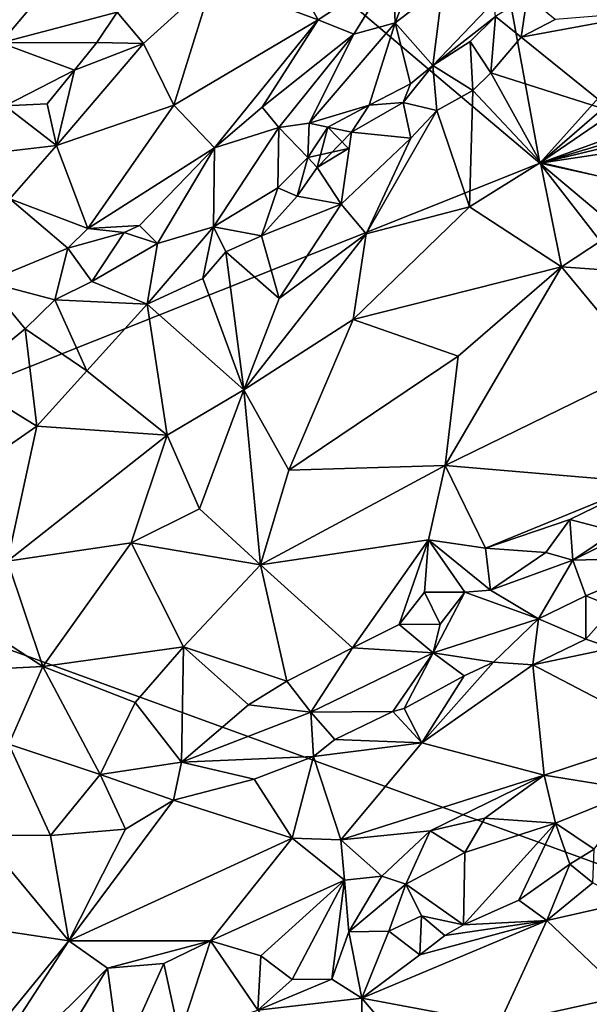
# Model space of a CAD drawing. Units: metres. Extents: x 25.62 to 33.26, y -5.8 to 1.75.
# Drawn here: x 30.36 to 30.99, y -2.42 to -1.32 of the extents above; entities that cross this region are included whole.
import ezdxf

# ---------------------------------------------------------------- set-up
doc = ezdxf.new("R2010")
doc.units = ezdxf.units.M

msp = doc.modelspace()

# ---------------------------------------------------------------- linework, layer by layer
at = {"layer": '1'}
for points in [[(30.9373, -1.4799, -0.1913), (30.1014, -0.7735, -0.1788), (30.5556, 0.6042, -0.1635)], [(30.5556, 0.6042, -0.1635), (31.9971, -0.3003, -0.1873), (30.9373, -1.4799, -0.1913)], [(31.9971, -0.3003, -0.1873), (32.317, -0.2852, -0.1903), (30.9373, -1.4799, -0.1913)], [(30.9373, -1.4799, -0.1913), (32.317, -0.2852, -0.1903), (32.7638, -0.8169, -0.2002)], [(29.9473, -1.8752, -0.1855), (30.1014, -0.7735, -0.1788), (30.9373, -1.4799, -0.1913)], [(32.7555, -0.9362, -0.2027), (30.9373, -1.4799, -0.1913), (32.7638, -0.8169, -0.2002)], [(30.9373, -1.4799, -0.1913), (32.7555, -0.9362, -0.2027), (32.7864, -1.0338, -0.2037)], [(32.7786, -1.2024, -0.2057), (30.9373, -1.4799, -0.1913), (32.7864, -1.0338, -0.2037)], [(32.549, -1.8346, -0.2119), (30.9373, -1.4799, -0.1913), (32.7786, -1.2024, -0.2057)], [(30.6358, -1.2241, 0.3648), (30.5737, -1.2773, 0.3824), (30.6909, -1.3208, 0.3673)], [(30.6358, -1.2241, 0.3648), (30.6909, -1.3208, 0.3673), (30.7744, -1.2659, 0.3474)], [(30.7744, -1.2659, 0.3474), (30.7766, -1.3242, 0.3242), (30.8021, -1.2574, 0.3392)], [(30.8021, -1.2574, 0.3392), (30.7766, -1.3242, 0.3242), (30.8297, -1.2831, 0.3084)], [(30.7744, -1.2659, 0.3474), (30.6909, -1.3208, 0.3673), (30.7307, -1.3368, 0.3497)], [(30.7744, -1.2659, 0.3474), (30.7307, -1.3368, 0.3497), (30.7766, -1.3242, 0.3242)], [(30.4677, -1.3121, 0.3849), (30.4968, -1.3469, 0.4057), (30.5737, -1.2773, 0.3824)], [(30.5737, -1.2773, 0.3824), (30.4968, -1.3469, 0.4057), (30.5305, -1.4157, 0.4122)], [(30.5737, -1.2773, 0.3824), (30.5305, -1.4157, 0.4122), (30.6909, -1.3208, 0.3673)], [(30.7766, -1.3242, 0.3242), (30.8183, -1.3715, 0.2203), (30.8297, -1.2831, 0.3084)], [(30.8183, -1.3715, 0.2203), (30.8862, -1.3006, 0.2207), (30.8297, -1.2831, 0.3084)], [(30.2931, -1.2919, 0.3423), (30.3382, -1.3461, 0.3641), (30.3784, -1.2985, 0.3297)], [(30.3784, -1.2985, 0.3297), (30.3382, -1.3461, 0.3641), (30.4677, -1.3121, 0.3849)], [(30.8862, -1.3006, 0.2207), (30.8183, -1.3715, 0.2203), (30.888, -1.3171, 0.2091)], [(30.888, -1.3171, 0.2091), (30.9167, -1.3399, 0.2008), (30.9231, -1.2947, 0.191)], [(30.9231, -1.2947, 0.191), (30.9167, -1.3399, 0.2008), (30.9542, -1.3203, 0.1939)], [(30.4677, -1.3121, 0.3849), (30.3382, -1.3461, 0.3641), (30.445, -1.346, 0.4033)], [(30.4677, -1.3121, 0.3849), (30.445, -1.346, 0.4033), (30.4968, -1.3469, 0.4057)], [(30.9542, -1.3203, 0.1939), (30.9167, -1.3399, 0.2008), (31.0777, -1.3102, 0.1441)], [(31.0777, -1.3102, 0.1441), (30.9167, -1.3399, 0.2008), (31.0198, -1.4234, 0.138)], [(30.6909, -1.3208, 0.3673), (30.5305, -1.4157, 0.4122), (30.5756, -1.4631, 0.3992)], [(30.6289, -1.4176, 0.3822), (30.6909, -1.3208, 0.3673), (30.5756, -1.4631, 0.3992)], [(30.6909, -1.3208, 0.3673), (30.6289, -1.4176, 0.3822), (30.7307, -1.3368, 0.3497)], [(30.681, -1.4354, 0.3305), (30.7476, -1.4157, 0.2566), (30.7766, -1.3242, 0.3242)], [(30.7307, -1.3368, 0.3497), (30.681, -1.4354, 0.3305), (30.7766, -1.3242, 0.3242)], [(30.7766, -1.3242, 0.3242), (30.7476, -1.4157, 0.2566), (30.7935, -1.392, 0.2289)], [(30.7766, -1.3242, 0.3242), (30.7935, -1.392, 0.2289), (30.8183, -1.3715, 0.2203)], [(30.8183, -1.3715, 0.2203), (30.86, -1.3449, 0.211), (30.888, -1.3171, 0.2091)], [(30.888, -1.3171, 0.2091), (30.86, -1.3449, 0.211), (30.8828, -1.3796, 0.2059)], [(30.888, -1.3171, 0.2091), (30.8828, -1.3796, 0.2059), (30.9167, -1.3399, 0.2008)], [(30.3382, -1.3461, 0.3641), (30.4203, -1.3765, 0.4163), (30.445, -1.346, 0.4033)], [(30.3382, -1.3461, 0.3641), (30.3431, -1.4164, 0.4295), (30.4203, -1.3765, 0.4163)], [(30.445, -1.346, 0.4033), (30.4203, -1.3765, 0.4163), (30.4968, -1.3469, 0.4057)], [(30.6289, -1.4176, 0.3822), (30.6474, -1.4405, 0.357), (30.7307, -1.3368, 0.3497)], [(30.7307, -1.3368, 0.3497), (30.6474, -1.4405, 0.357), (30.681, -1.4354, 0.3305)], [(30.86, -1.3449, 0.211), (30.8183, -1.3715, 0.2203), (30.8627, -1.3993, 0.2108)], [(30.86, -1.3449, 0.211), (30.8627, -1.3993, 0.2108), (30.8828, -1.3796, 0.2059)], [(30.8828, -1.3796, 0.2059), (31.0198, -1.4234, 0.138), (30.9167, -1.3399, 0.2008)], [(30.4203, -1.3765, 0.4163), (30.4001, -1.4605, 0.4452), (30.4968, -1.3469, 0.4057)], [(30.4968, -1.3469, 0.4057), (30.4001, -1.4605, 0.4452), (30.5305, -1.4157, 0.4122)], [(30.3431, -1.4164, 0.4295), (30.3898, -1.4139, 0.4319), (30.4203, -1.3765, 0.4163)], [(30.3898, -1.4139, 0.4319), (30.4001, -1.4605, 0.4452), (30.4203, -1.3765, 0.4163)], [(30.8183, -1.3715, 0.2203), (30.7935, -1.392, 0.2289), (30.7853, -1.4126, 0.2286)], [(30.7853, -1.4126, 0.2286), (30.8228, -1.4214, 0.2241), (30.8183, -1.3715, 0.2203)], [(30.8183, -1.3715, 0.2203), (30.8228, -1.4214, 0.2241), (30.8627, -1.3993, 0.2108)], [(30.8627, -1.3993, 0.2108), (30.9379, -1.4792, 0.1614), (30.8828, -1.3796, 0.2059)], [(30.9379, -1.4792, 0.1614), (31.0198, -1.4234, 0.138), (30.8828, -1.3796, 0.2059)], [(30.7476, -1.4157, 0.2566), (30.7853, -1.4126, 0.2286), (30.7935, -1.392, 0.2289)], [(30.8228, -1.4214, 0.2241), (30.8593, -1.5285, 0.1882), (30.8627, -1.3993, 0.2108)], [(30.8627, -1.3993, 0.2108), (30.8593, -1.5285, 0.1882), (30.9379, -1.4792, 0.1614)], [(30.3431, -1.4164, 0.4295), (30.318, -1.4701, 0.4559), (30.4001, -1.4605, 0.4452)], [(30.3431, -1.4164, 0.4295), (30.4001, -1.4605, 0.4452), (30.3898, -1.4139, 0.4319)], [(30.5305, -1.4157, 0.4122), (30.4001, -1.4605, 0.4452), (30.435, -1.5527, 0.4464)], [(30.5305, -1.4157, 0.4122), (30.435, -1.5527, 0.4464), (30.5756, -1.4631, 0.3992)], [(30.6289, -1.4176, 0.3822), (30.5756, -1.4631, 0.3992), (30.6474, -1.4405, 0.357)], [(30.681, -1.4354, 0.3305), (30.7017, -1.4401, 0.2872), (30.7476, -1.4157, 0.2566)], [(30.7281, -1.4455, 0.2554), (30.7476, -1.4157, 0.2566), (30.7017, -1.4401, 0.2872)], [(30.794, -1.4521, 0.2347), (30.7853, -1.4126, 0.2286), (30.7281, -1.4455, 0.2554)], [(30.7476, -1.4157, 0.2566), (30.7281, -1.4455, 0.2554), (30.7853, -1.4126, 0.2286)], [(30.794, -1.4521, 0.2347), (30.7445, -1.5587, 0.2374), (30.8228, -1.4214, 0.2241)], [(30.8228, -1.4214, 0.2241), (30.7445, -1.5587, 0.2374), (30.8593, -1.5285, 0.1882)], [(30.794, -1.4521, 0.2347), (30.8228, -1.4214, 0.2241), (30.7853, -1.4126, 0.2286)], [(31.0198, -1.4234, 0.138), (30.9379, -1.4792, 0.1614), (31.0851, -1.5139, 0.1177)], [(30.5756, -1.4631, 0.3992), (30.5745, -1.5508, 0.3371), (30.6474, -1.4405, 0.357)], [(30.6474, -1.4405, 0.357), (30.5745, -1.5508, 0.3371), (30.646, -1.5075, 0.2969)], [(30.6474, -1.4405, 0.357), (30.646, -1.5075, 0.2969), (30.6795, -1.4738, 0.2897)], [(30.681, -1.4354, 0.3305), (30.6474, -1.4405, 0.357), (30.6795, -1.4738, 0.2897)], [(30.681, -1.4354, 0.3305), (30.6795, -1.4738, 0.2897), (30.7017, -1.4401, 0.2872)], [(30.7017, -1.4401, 0.2872), (30.6795, -1.4738, 0.2897), (30.7248, -1.4638, 0.2852)], [(30.7248, -1.4638, 0.2852), (30.6899, -1.4847, 0.265), (30.7017, -1.4401, 0.2872)], [(30.6899, -1.4847, 0.265), (30.7281, -1.4455, 0.2554), (30.7017, -1.4401, 0.2872)], [(30.6899, -1.4847, 0.265), (30.7166, -1.5257, 0.2606), (30.7281, -1.4455, 0.2554)], [(30.7281, -1.4455, 0.2554), (30.7166, -1.5257, 0.2606), (30.794, -1.4521, 0.2347)], [(30.794, -1.4521, 0.2347), (30.7166, -1.5257, 0.2606), (30.7445, -1.5587, 0.2374)], [(30.318, -1.4701, 0.4559), (30.3485, -1.5196, 0.4658), (30.4001, -1.4605, 0.4452)], [(30.4001, -1.4605, 0.4452), (30.3485, -1.5196, 0.4658), (30.435, -1.5527, 0.4464)], [(30.435, -1.5527, 0.4464), (30.4923, -1.5492, 0.4189), (30.5756, -1.4631, 0.3992)], [(30.5756, -1.4631, 0.3992), (30.4923, -1.5492, 0.4189), (30.5125, -1.5693, 0.3884)], [(30.5756, -1.4631, 0.3992), (30.5125, -1.5693, 0.3884), (30.5745, -1.5508, 0.3371)], [(30.6795, -1.4738, 0.2897), (30.6899, -1.4847, 0.265), (30.7248, -1.4638, 0.2852)], [(30.646, -1.5075, 0.2969), (30.6675, -1.5166, 0.2782), (30.6795, -1.4738, 0.2897)], [(30.6675, -1.5166, 0.2782), (30.6899, -1.4847, 0.265), (30.6795, -1.4738, 0.2897)], [(31.7529, -2.5324, -0.2108), (29.9473, -1.8752, -0.1855), (30.9373, -1.4799, -0.1913)], [(30.6899, -1.4847, 0.265), (30.6675, -1.5166, 0.2782), (30.7166, -1.5257, 0.2606)], [(30.9379, -1.4792, 0.1614), (30.8593, -1.5285, 0.1882), (30.9615, -1.5954, 0.1512)], [(31.7529, -2.5324, -0.2108), (30.9373, -1.4799, -0.1913), (32.3977, -2.7071, -0.2222)], [(30.9373, -1.4799, -0.1913), (32.549, -1.8346, -0.2119), (32.3977, -2.7071, -0.2222)], [(30.9379, -1.4792, 0.1614), (30.9615, -1.5954, 0.1512), (31.0851, -1.5139, 0.1177)], [(30.646, -1.5075, 0.2969), (30.5745, -1.5508, 0.3371), (30.6281, -1.5607, 0.2926)], [(30.6281, -1.5607, 0.2926), (30.6675, -1.5166, 0.2782), (30.646, -1.5075, 0.2969)], [(30.3485, -1.5196, 0.4658), (30.3221, -1.6121, 0.4835), (30.4128, -1.5746, 0.4528)], [(30.3485, -1.5196, 0.4658), (30.4128, -1.5746, 0.4528), (30.435, -1.5527, 0.4464)], [(30.7166, -1.5257, 0.2606), (30.6675, -1.5166, 0.2782), (30.6281, -1.5607, 0.2926)], [(31.0851, -1.5139, 0.1177), (30.9615, -1.5954, 0.1512), (31.0708, -1.6032, 0.1321)], [(30.6475, -1.6306, 0.2765), (30.7166, -1.5257, 0.2606), (30.6281, -1.5607, 0.2926)], [(30.7166, -1.5257, 0.2606), (30.6475, -1.6306, 0.2765), (30.7445, -1.5587, 0.2374)], [(30.7445, -1.5587, 0.2374), (30.7299, -1.654, 0.2341), (30.8593, -1.5285, 0.1882)], [(30.8593, -1.5285, 0.1882), (30.7299, -1.654, 0.2341), (30.9615, -1.5954, 0.1512)], [(30.435, -1.5527, 0.4464), (30.4128, -1.5746, 0.4528), (30.4755, -1.5571, 0.4255)], [(30.435, -1.5527, 0.4464), (30.4755, -1.5571, 0.4255), (30.4923, -1.5492, 0.4189)], [(30.4755, -1.5571, 0.4255), (30.5125, -1.5693, 0.3884), (30.4923, -1.5492, 0.4189)], [(30.5125, -1.5693, 0.3884), (30.5011, -1.6368, 0.351), (30.5745, -1.5508, 0.3371)], [(30.5745, -1.5508, 0.3371), (30.5011, -1.6368, 0.351), (30.5628, -1.6084, 0.318)], [(30.5745, -1.5508, 0.3371), (30.5628, -1.6084, 0.318), (30.5884, -1.5785, 0.3076)], [(30.5745, -1.5508, 0.3371), (30.5884, -1.5785, 0.3076), (30.6281, -1.5607, 0.2926)], [(30.4128, -1.5746, 0.4528), (30.4393, -1.6116, 0.4305), (30.4755, -1.5571, 0.4255)], [(30.4755, -1.5571, 0.4255), (30.4393, -1.6116, 0.4305), (30.5125, -1.5693, 0.3884)], [(30.5884, -1.5785, 0.3076), (30.6475, -1.6306, 0.2765), (30.6281, -1.5607, 0.2926)], [(30.6475, -1.6306, 0.2765), (30.6085, -1.7322, 0.2869), (30.7445, -1.5587, 0.2374)], [(30.7445, -1.5587, 0.2374), (30.6085, -1.7322, 0.2869), (30.7299, -1.654, 0.2341)], [(30.3221, -1.6121, 0.4835), (30.3982, -1.6318, 0.4517), (30.4128, -1.5746, 0.4528)], [(30.4128, -1.5746, 0.4528), (30.3982, -1.6318, 0.4517), (30.4393, -1.6116, 0.4305)], [(30.4393, -1.6116, 0.4305), (30.5011, -1.6368, 0.351), (30.5125, -1.5693, 0.3884)], [(30.5628, -1.6084, 0.318), (30.6085, -1.7322, 0.2869), (30.5884, -1.5785, 0.3076)], [(30.6085, -1.7322, 0.2869), (30.6475, -1.6306, 0.2765), (30.5884, -1.5785, 0.3076)], [(30.7299, -1.654, 0.2341), (30.8464, -1.6947, 0.1949), (30.9615, -1.5954, 0.1512)], [(30.9615, -1.5954, 0.1512), (30.8464, -1.6947, 0.1949), (30.832, -1.8162, 0.2318)], [(30.9615, -1.5954, 0.1512), (30.832, -1.8162, 0.2318), (31.0543, -1.7074, 0.1617)], [(31.0543, -1.7074, 0.1617), (31.0708, -1.6032, 0.1321), (30.9615, -1.5954, 0.1512)], [(30.5011, -1.6368, 0.351), (30.6085, -1.7322, 0.2869), (30.5628, -1.6084, 0.318)], [(30.2954, -1.7214, 0.492), (30.3652, -1.6643, 0.4638), (30.3221, -1.6121, 0.4835)], [(30.3221, -1.6121, 0.4835), (30.3652, -1.6643, 0.4638), (30.3982, -1.6318, 0.4517)], [(30.3982, -1.6318, 0.4517), (30.5011, -1.6368, 0.351), (30.4393, -1.6116, 0.4305)], [(30.3982, -1.6318, 0.4517), (30.3652, -1.6643, 0.4638), (30.4338, -1.7109, 0.3871)], [(30.3982, -1.6318, 0.4517), (30.4338, -1.7109, 0.3871), (30.5011, -1.6368, 0.351)], [(30.4338, -1.7109, 0.3871), (30.5233, -1.7823, 0.3324), (30.5011, -1.6368, 0.351)], [(30.5011, -1.6368, 0.351), (30.5233, -1.7823, 0.3324), (30.6085, -1.7322, 0.2869)], [(30.7299, -1.654, 0.2341), (30.6085, -1.7322, 0.2869), (30.6584, -1.8213, 0.2794)], [(30.7299, -1.654, 0.2341), (30.6584, -1.8213, 0.2794), (30.8464, -1.6947, 0.1949)], [(30.2954, -1.7214, 0.492), (30.3782, -1.7723, 0.4218), (30.3652, -1.6643, 0.4638)], [(30.3652, -1.6643, 0.4638), (30.3782, -1.7723, 0.4218), (30.4338, -1.7109, 0.3871)], [(30.6584, -1.8213, 0.2794), (30.832, -1.8162, 0.2318), (30.8464, -1.6947, 0.1949)], [(30.832, -1.8162, 0.2318), (31.0553, -1.8351, 0.2131), (31.0543, -1.7074, 0.1617)], [(30.4338, -1.7109, 0.3871), (30.3782, -1.7723, 0.4218), (30.5233, -1.7823, 0.3324)], [(30.2954, -1.7214, 0.492), (30.2688, -1.8485, 0.4896), (30.3782, -1.7723, 0.4218)], [(30.5233, -1.7823, 0.3324), (30.5592, -1.8643, 0.3266), (30.6085, -1.7322, 0.2869)], [(30.6085, -1.7322, 0.2869), (30.5592, -1.8643, 0.3266), (30.627, -1.9264, 0.3198)], [(30.6085, -1.7322, 0.2869), (30.627, -1.9264, 0.3198), (30.6584, -1.8213, 0.2794)], [(30.2688, -1.8485, 0.4896), (30.3458, -1.9224, 0.4503), (30.3782, -1.7723, 0.4218)], [(30.3782, -1.7723, 0.4218), (30.3458, -1.9224, 0.4503), (30.5233, -1.7823, 0.3324)], [(30.5233, -1.7823, 0.3324), (30.3458, -1.9224, 0.4503), (30.4833, -1.9021, 0.3692)], [(30.5233, -1.7823, 0.3324), (30.4833, -1.9021, 0.3692), (30.5592, -1.8643, 0.3266)], [(30.6584, -1.8213, 0.2794), (30.627, -1.9264, 0.3198), (30.832, -1.8162, 0.2318)], [(30.627, -1.9264, 0.3198), (30.8137, -1.8987, 0.2732), (30.832, -1.8162, 0.2318)], [(30.832, -1.8162, 0.2318), (30.8137, -1.8987, 0.2732), (30.8768, -1.9081, 0.2656)], [(30.832, -1.8162, 0.2318), (30.8768, -1.9081, 0.2656), (31.0553, -1.8351, 0.2131)], [(31.0553, -1.8351, 0.2131), (30.8768, -1.9081, 0.2656), (30.9706, -1.8763, 0.2383)], [(30.9706, -1.8763, 0.2383), (31.0214, -1.8895, 0.2216), (31.0553, -1.8351, 0.2131)], [(30.4833, -1.9021, 0.3692), (30.627, -1.9264, 0.3198), (30.5592, -1.8643, 0.3266)], [(29.701, -3.0642, -0.1976), (29.9473, -1.8752, -0.1855), (31.7529, -2.5324, -0.2108)], [(30.8768, -1.9081, 0.2656), (30.944, -1.9129, 0.2469), (30.9706, -1.8763, 0.2383)], [(30.944, -1.9129, 0.2469), (30.974, -1.9212, 0.2498), (30.9706, -1.8763, 0.2383)], [(30.9706, -1.8763, 0.2383), (30.974, -1.9212, 0.2498), (31.0214, -1.8895, 0.2216)], [(30.974, -1.9212, 0.2498), (31.0228, -1.8968, 0.2238), (31.0214, -1.8895, 0.2216)], [(30.3458, -1.9224, 0.4503), (30.3849, -2.0396, 0.4578), (30.4833, -1.9021, 0.3692)], [(30.4833, -1.9021, 0.3692), (30.3849, -2.0396, 0.4578), (30.5415, -2.0177, 0.3843)], [(30.4833, -1.9021, 0.3692), (30.5415, -2.0177, 0.3843), (30.627, -1.9264, 0.3198)], [(30.627, -1.9264, 0.3198), (30.7292, -2.0187, 0.3406), (30.8137, -1.8987, 0.2732)], [(30.8137, -1.8987, 0.2732), (30.7292, -2.0187, 0.3406), (30.7811, -1.9929, 0.3167)], [(30.8137, -1.8987, 0.2732), (30.7811, -1.9929, 0.3167), (30.8091, -1.9569, 0.294)], [(30.8137, -1.8987, 0.2732), (30.8091, -1.9569, 0.294), (30.8541, -1.9568, 0.2822)], [(30.8137, -1.8987, 0.2732), (30.8826, -1.9546, 0.2803), (30.8768, -1.9081, 0.2656)], [(30.8826, -1.9546, 0.2803), (30.8137, -1.8987, 0.2732), (30.8541, -1.9568, 0.2822)], [(31.0228, -1.8968, 0.2238), (30.974, -1.9212, 0.2498), (31.089, -1.9185, 0.2986)], [(30.8768, -1.9081, 0.2656), (30.8826, -1.9546, 0.2803), (30.944, -1.9129, 0.2469)], [(30.944, -1.9129, 0.2469), (30.8826, -1.9546, 0.2803), (30.974, -1.9212, 0.2498)], [(30.3458, -1.9224, 0.4503), (30.241, -1.946, 0.5078), (30.3849, -2.0396, 0.4578)], [(30.627, -1.9264, 0.3198), (30.5415, -2.0177, 0.3843), (30.6562, -2.056, 0.3778)], [(30.627, -1.9264, 0.3198), (30.6562, -2.056, 0.3778), (30.7292, -2.0187, 0.3406)], [(30.8826, -1.9546, 0.2803), (30.936, -1.9867, 0.3412), (30.974, -1.9212, 0.2498)], [(30.974, -1.9212, 0.2498), (30.936, -1.9867, 0.3412), (30.9883, -1.961, 0.3224)], [(30.974, -1.9212, 0.2498), (30.9883, -1.961, 0.3224), (31.089, -1.9185, 0.2986)], [(30.9883, -1.961, 0.3224), (31.0199, -1.9736, 0.3437), (31.089, -1.9185, 0.2986)], [(30.241, -1.946, 0.5078), (30.2313, -2.0475, 0.5275), (30.3849, -2.0396, 0.4578)], [(30.8091, -1.9569, 0.294), (30.7811, -1.9929, 0.3167), (30.8265, -1.9924, 0.3188)], [(30.8091, -1.9569, 0.294), (30.8265, -1.9924, 0.3188), (30.8541, -1.9568, 0.2822)], [(30.8541, -1.9568, 0.2822), (30.8265, -1.9924, 0.3188), (30.8187, -2.0245, 0.3623)], [(30.8541, -1.9568, 0.2822), (30.8187, -2.0245, 0.3623), (30.936, -1.9867, 0.3412)], [(30.8826, -1.9546, 0.2803), (30.8541, -1.9568, 0.2822), (30.936, -1.9867, 0.3412)], [(30.9883, -1.961, 0.3224), (30.936, -1.9867, 0.3412), (30.9884, -2.0091, 0.3648)], [(30.9883, -1.961, 0.3224), (30.9884, -2.0091, 0.3648), (31.0199, -1.9736, 0.3437)], [(31.0199, -1.9736, 0.3437), (30.9884, -2.0091, 0.3648), (31.0178, -2.0192, 0.3646)], [(30.936, -1.9867, 0.3412), (30.8187, -2.0245, 0.3623), (30.8859, -2.0348, 0.3831)], [(30.8859, -2.0348, 0.3831), (30.9295, -2.0376, 0.3817), (30.936, -1.9867, 0.3412)], [(30.936, -1.9867, 0.3412), (30.9295, -2.0376, 0.3817), (30.9884, -2.0091, 0.3648)], [(30.7811, -1.9929, 0.3167), (30.7292, -2.0187, 0.3406), (30.8187, -2.0245, 0.3623)], [(30.8265, -1.9924, 0.3188), (30.7811, -1.9929, 0.3167), (30.8187, -2.0245, 0.3623)], [(30.9295, -2.0376, 0.3817), (31.0178, -2.0192, 0.3646), (30.9884, -2.0091, 0.3648)], [(30.5415, -2.0177, 0.3843), (30.3849, -2.0396, 0.4578), (30.4876, -2.0797, 0.4344)], [(30.5415, -2.0177, 0.3843), (30.4876, -2.0797, 0.4344), (30.5392, -2.1458, 0.4626)], [(30.5415, -2.0177, 0.3843), (30.5392, -2.1458, 0.4626), (30.6136, -2.0821, 0.4047)], [(30.5415, -2.0177, 0.3843), (30.6136, -2.0821, 0.4047), (30.6562, -2.056, 0.3778)], [(30.7292, -2.0187, 0.3406), (30.6562, -2.056, 0.3778), (30.6827, -2.0903, 0.4164)], [(30.7292, -2.0187, 0.3406), (30.6827, -2.0903, 0.4164), (30.8187, -2.0245, 0.3623)], [(30.8187, -2.0245, 0.3623), (30.6827, -2.0903, 0.4164), (30.7738, -2.0895, 0.4162)], [(30.8187, -2.0245, 0.3623), (30.7738, -2.0895, 0.4162), (30.7867, -2.0863, 0.4146)], [(30.8187, -2.0245, 0.3623), (30.7867, -2.0863, 0.4146), (30.8532, -2.0499, 0.3909)], [(30.8187, -2.0245, 0.3623), (30.8532, -2.0499, 0.3909), (30.8859, -2.0348, 0.3831)], [(30.9295, -2.0376, 0.3817), (31.0786, -2.1155, 0.3555), (31.0178, -2.0192, 0.3646)], [(30.8532, -2.0499, 0.3909), (30.8063, -2.1245, 0.4195), (30.8859, -2.0348, 0.3831)], [(30.8859, -2.0348, 0.3831), (30.8063, -2.1245, 0.4195), (30.9295, -2.0376, 0.3817)], [(30.3849, -2.0396, 0.4578), (30.2313, -2.0475, 0.5275), (30.3471, -2.1261, 0.5022)], [(30.3849, -2.0396, 0.4578), (30.3471, -2.1261, 0.5022), (30.4486, -2.1595, 0.4854)], [(30.3849, -2.0396, 0.4578), (30.4486, -2.1595, 0.4854), (30.4876, -2.0797, 0.4344)], [(30.8063, -2.1245, 0.4195), (30.942, -2.1604, 0.3858), (30.9295, -2.0376, 0.3817)], [(30.9295, -2.0376, 0.3817), (30.942, -2.1604, 0.3858), (31.0786, -2.1155, 0.3555)], [(30.6562, -2.056, 0.3778), (30.6136, -2.0821, 0.4047), (30.6827, -2.0903, 0.4164)], [(30.8532, -2.0499, 0.3909), (30.7867, -2.0863, 0.4146), (30.8063, -2.1245, 0.4195)], [(30.4876, -2.0797, 0.4344), (30.4486, -2.1595, 0.4854), (30.5392, -2.1458, 0.4626)], [(30.6136, -2.0821, 0.4047), (30.5392, -2.1458, 0.4626), (30.6827, -2.0903, 0.4164)], [(30.5392, -2.1458, 0.4626), (30.6857, -2.1396, 0.4465), (30.6827, -2.0903, 0.4164)], [(30.6827, -2.0903, 0.4164), (30.7095, -2.1207, 0.4361), (30.7738, -2.0895, 0.4162)], [(30.6827, -2.0903, 0.4164), (30.6857, -2.1396, 0.4465), (30.7095, -2.1207, 0.4361)], [(30.7738, -2.0895, 0.4162), (30.7095, -2.1207, 0.4361), (30.8063, -2.1245, 0.4195)], [(30.7738, -2.0895, 0.4162), (30.8063, -2.1245, 0.4195), (30.7867, -2.0863, 0.4146)], [(30.6857, -2.1396, 0.4465), (30.8063, -2.1245, 0.4195), (30.7095, -2.1207, 0.4361)], [(30.942, -2.1604, 0.3858), (31.0454, -2.1772, 0.343), (31.0786, -2.1155, 0.3555)], [(30.3471, -2.1261, 0.5022), (30.3166, -2.2271, 0.5411), (30.3935, -2.2275, 0.5231)], [(30.3471, -2.1261, 0.5022), (30.3935, -2.2275, 0.5231), (30.4486, -2.1595, 0.4854)], [(30.6857, -2.1396, 0.4465), (30.7163, -2.2322, 0.4455), (30.8063, -2.1245, 0.4195)], [(30.8063, -2.1245, 0.4195), (30.7163, -2.2322, 0.4455), (30.942, -2.1604, 0.3858)], [(30.6198, -2.1648, 0.4636), (30.6857, -2.1396, 0.4465), (30.5392, -2.1458, 0.4626)], [(30.6198, -2.1648, 0.4636), (30.6621, -2.2305, 0.4616), (30.6857, -2.1396, 0.4465)], [(30.6857, -2.1396, 0.4465), (30.6621, -2.2305, 0.4616), (30.7163, -2.2322, 0.4455)], [(30.4486, -2.1595, 0.4854), (30.5304, -2.1881, 0.4855), (30.5392, -2.1458, 0.4626)], [(30.5392, -2.1458, 0.4626), (30.5304, -2.1881, 0.4855), (30.6198, -2.1648, 0.4636)], [(30.4486, -2.1595, 0.4854), (30.3935, -2.2275, 0.5231), (30.4769, -2.2204, 0.5036)], [(30.4486, -2.1595, 0.4854), (30.4769, -2.2204, 0.5036), (30.5304, -2.1881, 0.4855)], [(30.5304, -2.1881, 0.4855), (30.6621, -2.2305, 0.4616), (30.6198, -2.1648, 0.4636)], [(30.942, -2.1604, 0.3858), (30.7163, -2.2322, 0.4455), (30.8156, -2.2224, 0.4157)], [(30.8156, -2.2224, 0.4157), (30.8762, -2.2082, 0.3982), (30.942, -2.1604, 0.3858)], [(30.8762, -2.2082, 0.3982), (30.9548, -2.2138, 0.3607), (30.942, -2.1604, 0.3858)], [(30.942, -2.1604, 0.3858), (30.9548, -2.2138, 0.3607), (31.0454, -2.1772, 0.343)], [(30.9548, -2.2138, 0.3607), (30.9976, -2.2427, 0.2835), (31.0454, -2.1772, 0.343)], [(30.4769, -2.2204, 0.5036), (30.414, -2.3447, 0.528), (30.5304, -2.1881, 0.4855)], [(30.5304, -2.1881, 0.4855), (30.414, -2.3447, 0.528), (30.6621, -2.2305, 0.4616)], [(30.8156, -2.2224, 0.4157), (30.8541, -2.2464, 0.3926), (30.8762, -2.2082, 0.3982)], [(30.8762, -2.2082, 0.3982), (30.8541, -2.2464, 0.3926), (30.9548, -2.2138, 0.3607)], [(30.3935, -2.2275, 0.5231), (30.414, -2.3447, 0.528), (30.4769, -2.2204, 0.5036)], [(30.8541, -2.2464, 0.3926), (30.8526, -2.3266, 0.3132), (30.9548, -2.2138, 0.3607)], [(30.8526, -2.3266, 0.3132), (30.9141, -2.2992, 0.2896), (30.9548, -2.2138, 0.3607)], [(30.9548, -2.2138, 0.3607), (30.9141, -2.2992, 0.2896), (30.9707, -2.2594, 0.2836)], [(30.9548, -2.2138, 0.3607), (30.9707, -2.2594, 0.2836), (30.9976, -2.2427, 0.2835)], [(30.3166, -2.2271, 0.5411), (29.988, -2.2806, 0.6258), (30.414, -2.3447, 0.528)], [(30.3166, -2.2271, 0.5411), (30.414, -2.3447, 0.528), (30.3935, -2.2275, 0.5231)], [(30.414, -2.3447, 0.528), (30.5714, -2.3445, 0.4787), (30.6621, -2.2305, 0.4616)], [(30.6621, -2.2305, 0.4616), (30.5714, -2.3445, 0.4787), (30.7204, -2.2773, 0.4371)], [(30.7163, -2.2322, 0.4455), (30.6621, -2.2305, 0.4616), (30.7204, -2.2773, 0.4371)], [(30.7163, -2.2322, 0.4455), (30.7618, -2.2727, 0.4212), (30.8156, -2.2224, 0.4157)], [(30.7163, -2.2322, 0.4455), (30.7204, -2.2773, 0.4371), (30.7618, -2.2727, 0.4212)], [(30.7618, -2.2727, 0.4212), (30.7885, -2.2817, 0.4033), (30.8156, -2.2224, 0.4157)], [(30.8156, -2.2224, 0.4157), (30.7885, -2.2817, 0.4033), (30.8541, -2.2464, 0.3926)], [(30.9707, -2.2594, 0.2836), (30.9962, -2.2802, 0.2587), (30.9976, -2.2427, 0.2835)], [(30.7885, -2.2817, 0.4033), (30.8526, -2.3266, 0.3132), (30.8541, -2.2464, 0.3926)], [(30.9141, -2.2992, 0.2896), (30.9453, -2.3221, 0.2759), (30.9707, -2.2594, 0.2836)], [(30.9707, -2.2594, 0.2836), (30.9453, -2.3221, 0.2759), (30.9962, -2.2802, 0.2587)], [(30.7204, -2.2773, 0.4371), (30.7252, -2.3345, 0.3968), (30.7618, -2.2727, 0.4212)], [(30.7618, -2.2727, 0.4212), (30.7252, -2.3345, 0.3968), (30.7885, -2.2817, 0.4033)], [(29.988, -2.2806, 0.6258), (30.0997, -2.7292, 0.6066), (30.414, -2.3447, 0.528)], [(30.5714, -2.3445, 0.4787), (30.6271, -2.3614, 0.4424), (30.7204, -2.2773, 0.4371)], [(30.6271, -2.3614, 0.4424), (30.6621, -2.3875, 0.4), (30.7204, -2.2773, 0.4371)], [(30.7204, -2.2773, 0.4371), (30.6621, -2.3875, 0.4), (30.7063, -2.3871, 0.3732)], [(30.7204, -2.2773, 0.4371), (30.7063, -2.3871, 0.3732), (30.7252, -2.3345, 0.3968)], [(30.7252, -2.3345, 0.3968), (30.7694, -2.3339, 0.3649), (30.7885, -2.2817, 0.4033)], [(30.7885, -2.2817, 0.4033), (30.7694, -2.3339, 0.3649), (30.8057, -2.3167, 0.3531)], [(30.7885, -2.2817, 0.4033), (30.8057, -2.3167, 0.3531), (30.8526, -2.3266, 0.3132)], [(30.9962, -2.2802, 0.2587), (30.9453, -2.3221, 0.2759), (31.0352, -2.3014, 0.2493)], [(30.8526, -2.3266, 0.3132), (30.9453, -2.3221, 0.2759), (30.9141, -2.2992, 0.2896)], [(31.0352, -2.3014, 0.2493), (30.9453, -2.3221, 0.2759), (31.0329, -2.4057, 0.2223)], [(30.7694, -2.3339, 0.3649), (30.8039, -2.3601, 0.3309), (30.8057, -2.3167, 0.3531)], [(30.8057, -2.3167, 0.3531), (30.8039, -2.3601, 0.3309), (30.8317, -2.3388, 0.3201)], [(30.8057, -2.3167, 0.3531), (30.8317, -2.3388, 0.3201), (30.8526, -2.3266, 0.3132)], [(30.7395, -2.4082, 0.3509), (30.9453, -2.3221, 0.2759), (30.8039, -2.3601, 0.3309)], [(30.9453, -2.3221, 0.2759), (30.7395, -2.4082, 0.3509), (30.892, -2.4369, 0.2748)], [(30.8317, -2.3388, 0.3201), (30.8039, -2.3601, 0.3309), (30.9453, -2.3221, 0.2759)], [(30.8317, -2.3388, 0.3201), (30.9453, -2.3221, 0.2759), (30.8526, -2.3266, 0.3132)], [(30.892, -2.4369, 0.2748), (31.0329, -2.4057, 0.2223), (30.9453, -2.3221, 0.2759)], [(30.7252, -2.3345, 0.3968), (30.7063, -2.3871, 0.3732), (30.7395, -2.4082, 0.3509)], [(30.7252, -2.3345, 0.3968), (30.7395, -2.4082, 0.3509), (30.7694, -2.3339, 0.3649)], [(30.7694, -2.3339, 0.3649), (30.7395, -2.4082, 0.3509), (30.8039, -2.3601, 0.3309)], [(30.414, -2.3447, 0.528), (30.0997, -2.7292, 0.6066), (30.2785, -2.5519, 0.5592)], [(30.2785, -2.5519, 0.5592), (30.4567, -2.375, 0.515), (30.414, -2.3447, 0.528)], [(30.414, -2.3447, 0.528), (30.4567, -2.375, 0.515), (30.5714, -2.3445, 0.4787)], [(30.4567, -2.375, 0.515), (30.5196, -2.3699, 0.4926), (30.5714, -2.3445, 0.4787)], [(30.5196, -2.3699, 0.4926), (30.5368, -2.45, 0.4546), (30.5714, -2.3445, 0.4787)], [(30.5714, -2.3445, 0.4787), (30.5368, -2.45, 0.4546), (30.6238, -2.4215, 0.4103)], [(30.5714, -2.3445, 0.4787), (30.6238, -2.4215, 0.4103), (30.6271, -2.3614, 0.4424)], [(30.6238, -2.4215, 0.4103), (30.6621, -2.3875, 0.4), (30.6271, -2.3614, 0.4424)], [(30.2785, -2.5519, 0.5592), (30.342, -2.5649, 0.5358), (30.4567, -2.375, 0.515)], [(30.4567, -2.375, 0.515), (30.342, -2.5649, 0.5358), (30.4711, -2.4779, 0.4852)], [(30.4567, -2.375, 0.515), (30.4711, -2.4779, 0.4852), (30.5196, -2.3699, 0.4926)], [(30.5196, -2.3699, 0.4926), (30.4711, -2.4779, 0.4852), (30.5368, -2.45, 0.4546)], [(30.6238, -2.4215, 0.4103), (30.7395, -2.4082, 0.3509), (30.7063, -2.3871, 0.3732)], [(30.6621, -2.3875, 0.4), (30.6238, -2.4215, 0.4103), (30.7063, -2.3871, 0.3732)], [(31.0329, -2.4057, 0.2223), (30.892, -2.4369, 0.2748), (31.0925, -2.4986, 0.2015)], [(30.6238, -2.4215, 0.4103), (30.7383, -2.5636, 0.3431), (30.7395, -2.4082, 0.3509)], [(30.7395, -2.4082, 0.3509), (30.7383, -2.5636, 0.3431), (30.8447, -2.5323, 0.2946)], [(30.892, -2.4369, 0.2748), (30.7395, -2.4082, 0.3509), (30.8447, -2.5323, 0.2946)]]:
    msp.add_3dface(points, dxfattribs=at)

doc.saveas('drawing.dxf')
